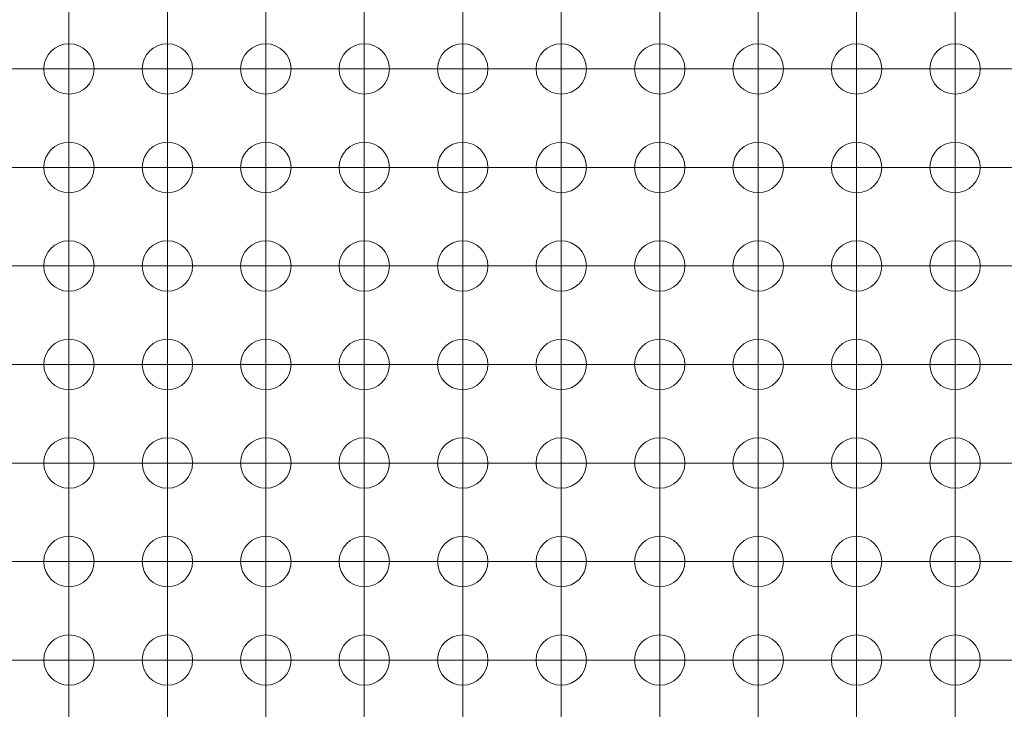
# Model space of a CAD drawing. Units: millimetres. Extents: x 5 to 847, y 3 to 276.
# Drawn here: x 479 to 492, y 172 to 181 of the extents above; entities that cross this region are included whole.
import ezdxf

# ---------------------------------------------------------------- set-up
doc = ezdxf.new("R2010")
doc.units = ezdxf.units.MM

msp = doc.modelspace()

# ---------------------------------------------------------------- linework, layer by layer
at = {"color": 0, "linetype": 'Continuous', "lineweight": 0}
for p, q in [((479.7177, 181.8298), (479.7177, 180.5798)), ((479.7177, 180.5598), (479.7177, 181.8098)), ((480.9877, 181.8298), (480.9877, 180.5798)), ((480.9877, 180.5598), (480.9877, 181.8098)), ((482.2577, 181.8298), (482.2577, 180.5798)), ((482.2577, 180.5598), (482.2577, 181.8098)), ((483.5277, 181.8298), (483.5277, 180.5798)), ((483.5277, 180.5598), (483.5277, 181.8098)), ((484.7977, 181.8298), (484.7977, 180.5798)), ((484.7977, 180.5598), (484.7977, 181.8098)), ((486.0677, 181.8298), (486.0677, 180.5798)), ((486.0677, 180.5598), (486.0677, 181.8098)), ((487.3377, 181.8298), (487.3377, 180.5798)), ((487.3377, 180.5598), (487.3377, 181.8098)), ((488.6077, 181.8298), (488.6077, 180.5798)), ((488.6077, 180.5598), (488.6077, 181.8098)), ((489.8777, 181.8298), (489.8777, 180.5798)), ((489.8777, 180.5598), (489.8777, 181.8098)), ((491.1477, 181.8298), (491.1477, 180.5798)), ((491.1477, 180.5598), (491.1477, 181.8098)), ((479.7177, 180.5398), (479.7177, 180.8648)), ((480.9877, 180.5398), (480.9877, 180.8648)), ((482.2577, 180.5398), (482.2577, 180.8648)), ((483.5277, 180.5398), (483.5277, 180.8648)), ((484.7977, 180.5398), (484.7977, 180.8648)), ((486.0677, 180.5398), (486.0677, 180.8648)), ((487.3377, 180.5398), (487.3377, 180.8648)), ((488.6077, 180.5398), (488.6077, 180.8648)), ((489.8777, 180.5398), (489.8777, 180.8648)), ((491.1477, 180.5398), (491.1477, 180.8648)), ((478.4477, 180.5598), (479.6977, 180.5598)), ((479.7177, 180.5598), (478.4677, 180.5598)), ((479.7377, 180.5598), (479.4127, 180.5598)), ((479.6977, 180.5598), (480.0227, 180.5598)), ((479.7177, 180.5798), (479.7177, 180.2548)), ((479.7177, 180.5598), (479.7177, 179.3098)), ((479.7177, 180.5598), (480.9677, 180.5598)), ((479.7177, 179.2898), (479.7177, 180.5398)), ((480.9877, 180.5598), (479.7377, 180.5598)), ((481.0077, 180.5598), (480.6827, 180.5598)), ((480.9677, 180.5598), (481.2927, 180.5598)), ((480.9877, 180.5798), (480.9877, 180.2548)), ((480.9877, 180.5598), (480.9877, 179.3098)), ((480.9877, 180.5598), (482.2377, 180.5598)), ((480.9877, 179.2898), (480.9877, 180.5398)), ((482.2577, 180.5598), (481.0077, 180.5598)), ((482.2777, 180.5598), (481.9527, 180.5598)), ((482.2377, 180.5598), (482.5627, 180.5598)), ((482.2577, 180.5798), (482.2577, 180.2548)), ((482.2577, 180.5598), (482.2577, 179.3098)), ((482.2577, 180.5598), (483.5077, 180.5598)), ((482.2577, 179.2898), (482.2577, 180.5398)), ((483.5277, 180.5598), (482.2777, 180.5598)), ((483.5477, 180.5598), (483.2227, 180.5598)), ((483.5077, 180.5598), (483.8327, 180.5598)), ((483.5277, 180.5798), (483.5277, 180.2548)), ((483.5277, 180.5598), (483.5277, 179.3098)), ((483.5277, 180.5598), (484.7777, 180.5598)), ((483.5277, 179.2898), (483.5277, 180.5398)), ((484.7977, 180.5598), (483.5477, 180.5598)), ((484.8177, 180.5598), (484.4927, 180.5598)), ((484.7777, 180.5598), (485.1027, 180.5598)), ((484.7977, 180.5798), (484.7977, 180.2548)), ((484.7977, 180.5598), (484.7977, 179.3098)), ((484.7977, 180.5598), (486.0477, 180.5598)), ((484.7977, 179.2898), (484.7977, 180.5398)), ((486.0677, 180.5598), (484.8177, 180.5598)), ((486.0877, 180.5598), (485.7627, 180.5598)), ((486.0477, 180.5598), (486.3727, 180.5598)), ((486.0677, 180.5798), (486.0677, 180.2548)), ((486.0677, 180.5598), (486.0677, 179.3098)), ((486.0677, 180.5598), (487.3177, 180.5598)), ((486.0677, 179.2898), (486.0677, 180.5398)), ((487.3377, 180.5598), (486.0877, 180.5598)), ((487.3577, 180.5598), (487.0327, 180.5598)), ((487.3177, 180.5598), (487.6427, 180.5598)), ((487.3377, 180.5798), (487.3377, 180.2548)), ((487.3377, 180.5598), (487.3377, 179.3098)), ((487.3377, 180.5598), (488.5877, 180.5598)), ((487.3377, 179.2898), (487.3377, 180.5398)), ((488.6077, 180.5598), (487.3577, 180.5598)), ((488.6277, 180.5598), (488.3027, 180.5598)), ((488.5877, 180.5598), (488.9127, 180.5598)), ((488.6077, 180.5798), (488.6077, 180.2548)), ((488.6077, 180.5598), (488.6077, 179.3098)), ((488.6077, 180.5598), (489.8577, 180.5598)), ((488.6077, 179.2898), (488.6077, 180.5398)), ((489.8777, 180.5598), (488.6277, 180.5598)), ((489.8977, 180.5598), (489.5727, 180.5598)), ((489.8577, 180.5598), (490.1827, 180.5598)), ((489.8777, 180.5798), (489.8777, 180.2548)), ((489.8777, 180.5598), (489.8777, 179.3098)), ((489.8777, 180.5598), (491.1277, 180.5598)), ((489.8777, 179.2898), (489.8777, 180.5398)), ((491.1477, 180.5598), (489.8977, 180.5598)), ((491.1677, 180.5598), (490.8427, 180.5598)), ((491.1277, 180.5598), (491.4527, 180.5598)), ((491.1477, 180.5798), (491.1477, 180.2548)), ((491.1477, 180.5598), (491.1477, 179.3098)), ((491.1477, 180.5598), (492.3977, 180.5598)), ((491.1477, 179.2898), (491.1477, 180.5398)), ((492.4177, 180.5598), (491.1677, 180.5598)), ((479.7177, 179.2698), (479.7177, 179.5948)), ((480.9877, 179.2698), (480.9877, 179.5948)), ((482.2577, 179.2698), (482.2577, 179.5948)), ((483.5277, 179.2698), (483.5277, 179.5948)), ((484.7977, 179.2698), (484.7977, 179.5948)), ((486.0677, 179.2698), (486.0677, 179.5948)), ((487.3377, 179.2698), (487.3377, 179.5948)), ((488.6077, 179.2698), (488.6077, 179.5948)), ((489.8777, 179.2698), (489.8777, 179.5948)), ((491.1477, 179.2698), (491.1477, 179.5948)), ((478.4477, 179.2898), (479.6977, 179.2898)), ((479.7177, 179.2898), (478.4677, 179.2898)), ((479.7377, 179.2898), (479.4127, 179.2898)), ((479.6977, 179.2898), (480.0227, 179.2898)), ((479.7177, 179.3098), (479.7177, 178.9848)), ((479.7177, 179.2898), (479.7177, 178.0398)), ((479.7177, 179.2898), (480.9677, 179.2898)), ((479.7177, 178.0198), (479.7177, 179.2698)), ((480.9877, 179.2898), (479.7377, 179.2898)), ((481.0077, 179.2898), (480.6827, 179.2898)), ((480.9677, 179.2898), (481.2927, 179.2898)), ((480.9877, 179.3098), (480.9877, 178.9848)), ((480.9877, 179.2898), (480.9877, 178.0398)), ((480.9877, 179.2898), (482.2377, 179.2898)), ((480.9877, 178.0198), (480.9877, 179.2698)), ((482.2577, 179.2898), (481.0077, 179.2898)), ((482.2777, 179.2898), (481.9527, 179.2898)), ((482.2377, 179.2898), (482.5627, 179.2898)), ((482.2577, 179.3098), (482.2577, 178.9848)), ((482.2577, 179.2898), (482.2577, 178.0398)), ((482.2577, 179.2898), (483.5077, 179.2898)), ((482.2577, 178.0198), (482.2577, 179.2698)), ((483.5277, 179.2898), (482.2777, 179.2898)), ((483.5477, 179.2898), (483.2227, 179.2898)), ((483.5077, 179.2898), (483.8327, 179.2898)), ((483.5277, 179.3098), (483.5277, 178.9848)), ((483.5277, 179.2898), (483.5277, 178.0398)), ((483.5277, 179.2898), (484.7777, 179.2898)), ((483.5277, 178.0198), (483.5277, 179.2698)), ((484.7977, 179.2898), (483.5477, 179.2898)), ((484.8177, 179.2898), (484.4927, 179.2898)), ((484.7777, 179.2898), (485.1027, 179.2898)), ((484.7977, 179.3098), (484.7977, 178.9848)), ((484.7977, 179.2898), (484.7977, 178.0398)), ((484.7977, 179.2898), (486.0477, 179.2898)), ((484.7977, 178.0198), (484.7977, 179.2698)), ((486.0677, 179.2898), (484.8177, 179.2898)), ((486.0877, 179.2898), (485.7627, 179.2898)), ((486.0477, 179.2898), (486.3727, 179.2898)), ((486.0677, 179.3098), (486.0677, 178.9848)), ((486.0677, 179.2898), (486.0677, 178.0398)), ((486.0677, 179.2898), (487.3177, 179.2898)), ((486.0677, 178.0198), (486.0677, 179.2698)), ((487.3377, 179.2898), (486.0877, 179.2898)), ((487.3577, 179.2898), (487.0327, 179.2898)), ((487.3177, 179.2898), (487.6427, 179.2898)), ((487.3377, 179.3098), (487.3377, 178.9848)), ((487.3377, 179.2898), (487.3377, 178.0398)), ((487.3377, 179.2898), (488.5877, 179.2898)), ((487.3377, 178.0198), (487.3377, 179.2698)), ((488.6077, 179.2898), (487.3577, 179.2898)), ((488.6277, 179.2898), (488.3027, 179.2898)), ((488.5877, 179.2898), (488.9127, 179.2898)), ((488.6077, 179.3098), (488.6077, 178.9848)), ((488.6077, 179.2898), (488.6077, 178.0398)), ((488.6077, 179.2898), (489.8577, 179.2898)), ((488.6077, 178.0198), (488.6077, 179.2698)), ((489.8777, 179.2898), (488.6277, 179.2898)), ((489.8977, 179.2898), (489.5727, 179.2898)), ((489.8577, 179.2898), (490.1827, 179.2898)), ((489.8777, 179.3098), (489.8777, 178.9848)), ((489.8777, 179.2898), (489.8777, 178.0398)), ((489.8777, 179.2898), (491.1277, 179.2898)), ((489.8777, 178.0198), (489.8777, 179.2698)), ((491.1477, 179.2898), (489.8977, 179.2898)), ((491.1677, 179.2898), (490.8427, 179.2898)), ((491.1277, 179.2898), (491.4527, 179.2898)), ((491.1477, 179.3098), (491.1477, 178.9848)), ((491.1477, 179.2898), (491.1477, 178.0398)), ((491.1477, 179.2898), (492.3977, 179.2898)), ((491.1477, 178.0198), (491.1477, 179.2698)), ((492.4177, 179.2898), (491.1677, 179.2898)), ((479.7177, 177.9998), (479.7177, 178.3248)), ((480.9877, 177.9998), (480.9877, 178.3248)), ((482.2577, 177.9998), (482.2577, 178.3248)), ((483.5277, 177.9998), (483.5277, 178.3248)), ((484.7977, 177.9998), (484.7977, 178.3248)), ((486.0677, 177.9998), (486.0677, 178.3248)), ((487.3377, 177.9998), (487.3377, 178.3248)), ((488.6077, 177.9998), (488.6077, 178.3248)), ((489.8777, 177.9998), (489.8777, 178.3248)), ((491.1477, 177.9998), (491.1477, 178.3248)), ((478.4477, 178.0198), (479.6977, 178.0198)), ((479.7177, 178.0198), (478.4677, 178.0198)), ((479.7377, 178.0198), (479.4127, 178.0198)), ((479.6977, 178.0198), (480.0227, 178.0198)), ((479.7177, 178.0398), (479.7177, 177.7148)), ((479.7177, 178.0198), (479.7177, 176.7698)), ((479.7177, 178.0198), (480.9677, 178.0198)), ((479.7177, 176.7498), (479.7177, 177.9998)), ((480.9877, 178.0198), (479.7377, 178.0198)), ((481.0077, 178.0198), (480.6827, 178.0198)), ((480.9677, 178.0198), (481.2927, 178.0198)), ((480.9877, 178.0398), (480.9877, 177.7148)), ((480.9877, 178.0198), (480.9877, 176.7698)), ((480.9877, 178.0198), (482.2377, 178.0198)), ((480.9877, 176.7498), (480.9877, 177.9998)), ((482.2577, 178.0198), (481.0077, 178.0198)), ((482.2777, 178.0198), (481.9527, 178.0198)), ((482.2377, 178.0198), (482.5627, 178.0198)), ((482.2577, 178.0398), (482.2577, 177.7148)), ((482.2577, 178.0198), (482.2577, 176.7698)), ((482.2577, 178.0198), (483.5077, 178.0198)), ((482.2577, 176.7498), (482.2577, 177.9998)), ((483.5277, 178.0198), (482.2777, 178.0198)), ((483.5477, 178.0198), (483.2227, 178.0198)), ((483.5077, 178.0198), (483.8327, 178.0198)), ((483.5277, 178.0398), (483.5277, 177.7148)), ((483.5277, 178.0198), (483.5277, 176.7698)), ((483.5277, 178.0198), (484.7777, 178.0198)), ((483.5277, 176.7498), (483.5277, 177.9998)), ((484.7977, 178.0198), (483.5477, 178.0198)), ((484.8177, 178.0198), (484.4927, 178.0198)), ((484.7777, 178.0198), (485.1027, 178.0198)), ((484.7977, 178.0398), (484.7977, 177.7148)), ((484.7977, 178.0198), (484.7977, 176.7698)), ((484.7977, 178.0198), (486.0477, 178.0198)), ((484.7977, 176.7498), (484.7977, 177.9998)), ((486.0677, 178.0198), (484.8177, 178.0198)), ((486.0877, 178.0198), (485.7627, 178.0198)), ((486.0477, 178.0198), (486.3727, 178.0198)), ((486.0677, 178.0398), (486.0677, 177.7148)), ((486.0677, 178.0198), (486.0677, 176.7698)), ((486.0677, 178.0198), (487.3177, 178.0198)), ((486.0677, 176.7498), (486.0677, 177.9998)), ((487.3377, 178.0198), (486.0877, 178.0198)), ((487.3577, 178.0198), (487.0327, 178.0198)), ((487.3177, 178.0198), (487.6427, 178.0198)), ((487.3377, 178.0398), (487.3377, 177.7148)), ((487.3377, 178.0198), (487.3377, 176.7698)), ((487.3377, 178.0198), (488.5877, 178.0198)), ((487.3377, 176.7498), (487.3377, 177.9998)), ((488.6077, 178.0198), (487.3577, 178.0198)), ((488.6277, 178.0198), (488.3027, 178.0198)), ((488.5877, 178.0198), (488.9127, 178.0198)), ((488.6077, 178.0398), (488.6077, 177.7148)), ((488.6077, 178.0198), (488.6077, 176.7698)), ((488.6077, 178.0198), (489.8577, 178.0198)), ((488.6077, 176.7498), (488.6077, 177.9998)), ((489.8777, 178.0198), (488.6277, 178.0198)), ((489.8977, 178.0198), (489.5727, 178.0198)), ((489.8577, 178.0198), (490.1827, 178.0198)), ((489.8777, 178.0398), (489.8777, 177.7148)), ((489.8777, 178.0198), (489.8777, 176.7698)), ((489.8777, 178.0198), (491.1277, 178.0198)), ((489.8777, 176.7498), (489.8777, 177.9998)), ((491.1477, 178.0198), (489.8977, 178.0198)), ((491.1677, 178.0198), (490.8427, 178.0198)), ((491.1277, 178.0198), (491.4527, 178.0198)), ((491.1477, 178.0398), (491.1477, 177.7148)), ((491.1477, 178.0198), (491.1477, 176.7698)), ((491.1477, 178.0198), (492.3977, 178.0198)), ((491.1477, 176.7498), (491.1477, 177.9998)), ((492.4177, 178.0198), (491.1677, 178.0198)), ((479.7177, 176.7298), (479.7177, 177.0548)), ((480.9877, 176.7298), (480.9877, 177.0548)), ((482.2577, 176.7298), (482.2577, 177.0548)), ((483.5277, 176.7298), (483.5277, 177.0548)), ((484.7977, 176.7298), (484.7977, 177.0548)), ((486.0677, 176.7298), (486.0677, 177.0548)), ((487.3377, 176.7298), (487.3377, 177.0548)), ((488.6077, 176.7298), (488.6077, 177.0548)), ((489.8777, 176.7298), (489.8777, 177.0548)), ((491.1477, 176.7298), (491.1477, 177.0548)), ((478.4477, 176.7498), (479.6977, 176.7498)), ((479.7177, 176.7498), (478.4677, 176.7498)), ((479.7377, 176.7498), (479.4127, 176.7498)), ((479.6977, 176.7498), (480.0227, 176.7498)), ((479.7177, 176.7698), (479.7177, 176.4448)), ((479.7177, 176.7498), (479.7177, 175.4998)), ((479.7177, 176.7498), (480.9677, 176.7498)), ((479.7177, 175.4798), (479.7177, 176.7298)), ((480.9877, 176.7498), (479.7377, 176.7498)), ((481.0077, 176.7498), (480.6827, 176.7498)), ((480.9677, 176.7498), (481.2927, 176.7498)), ((480.9877, 176.7698), (480.9877, 176.4448)), ((480.9877, 176.7498), (480.9877, 175.4998)), ((480.9877, 176.7498), (482.2377, 176.7498)), ((480.9877, 175.4798), (480.9877, 176.7298)), ((482.2577, 176.7498), (481.0077, 176.7498)), ((482.2777, 176.7498), (481.9527, 176.7498)), ((482.2377, 176.7498), (482.5627, 176.7498)), ((482.2577, 176.7698), (482.2577, 176.4448)), ((482.2577, 176.7498), (482.2577, 175.4998)), ((482.2577, 176.7498), (483.5077, 176.7498)), ((482.2577, 175.4798), (482.2577, 176.7298)), ((483.5277, 176.7498), (482.2777, 176.7498)), ((483.5477, 176.7498), (483.2227, 176.7498)), ((483.5077, 176.7498), (483.8327, 176.7498)), ((483.5277, 176.7698), (483.5277, 176.4448)), ((483.5277, 176.7498), (483.5277, 175.4998)), ((483.5277, 176.7498), (484.7777, 176.7498)), ((483.5277, 175.4798), (483.5277, 176.7298)), ((484.7977, 176.7498), (483.5477, 176.7498)), ((484.8177, 176.7498), (484.4927, 176.7498)), ((484.7777, 176.7498), (485.1027, 176.7498)), ((484.7977, 176.7698), (484.7977, 176.4448)), ((484.7977, 176.7498), (484.7977, 175.4998)), ((484.7977, 176.7498), (486.0477, 176.7498)), ((484.7977, 175.4798), (484.7977, 176.7298)), ((486.0677, 176.7498), (484.8177, 176.7498)), ((486.0877, 176.7498), (485.7627, 176.7498)), ((486.0477, 176.7498), (486.3727, 176.7498)), ((486.0677, 176.7698), (486.0677, 176.4448)), ((486.0677, 176.7498), (486.0677, 175.4998)), ((486.0677, 176.7498), (487.3177, 176.7498)), ((486.0677, 175.4798), (486.0677, 176.7298)), ((487.3377, 176.7498), (486.0877, 176.7498)), ((487.3577, 176.7498), (487.0327, 176.7498)), ((487.3177, 176.7498), (487.6427, 176.7498)), ((487.3377, 176.7698), (487.3377, 176.4448)), ((487.3377, 176.7498), (487.3377, 175.4998)), ((487.3377, 176.7498), (488.5877, 176.7498)), ((487.3377, 175.4798), (487.3377, 176.7298)), ((488.6077, 176.7498), (487.3577, 176.7498)), ((488.6277, 176.7498), (488.3027, 176.7498)), ((488.5877, 176.7498), (488.9127, 176.7498)), ((488.6077, 176.7698), (488.6077, 176.4448)), ((488.6077, 176.7498), (488.6077, 175.4998)), ((488.6077, 176.7498), (489.8577, 176.7498)), ((488.6077, 175.4798), (488.6077, 176.7298)), ((489.8777, 176.7498), (488.6277, 176.7498)), ((489.8977, 176.7498), (489.5727, 176.7498)), ((489.8577, 176.7498), (490.1827, 176.7498)), ((489.8777, 176.7698), (489.8777, 176.4448)), ((489.8777, 176.7498), (489.8777, 175.4998)), ((489.8777, 176.7498), (491.1277, 176.7498)), ((489.8777, 175.4798), (489.8777, 176.7298)), ((491.1477, 176.7498), (489.8977, 176.7498)), ((491.1677, 176.7498), (490.8427, 176.7498)), ((491.1277, 176.7498), (491.4527, 176.7498)), ((491.1477, 176.7698), (491.1477, 176.4448)), ((491.1477, 176.7498), (491.1477, 175.4998)), ((491.1477, 176.7498), (492.3977, 176.7498)), ((491.1477, 175.4798), (491.1477, 176.7298)), ((492.4177, 176.7498), (491.1677, 176.7498)), ((479.7177, 175.4598), (479.7177, 175.7848)), ((480.9877, 175.4598), (480.9877, 175.7848)), ((482.2577, 175.4598), (482.2577, 175.7848)), ((483.5277, 175.4598), (483.5277, 175.7848)), ((484.7977, 175.4598), (484.7977, 175.7848)), ((486.0677, 175.4598), (486.0677, 175.7848)), ((487.3377, 175.4598), (487.3377, 175.7848)), ((488.6077, 175.4598), (488.6077, 175.7848)), ((489.8777, 175.4598), (489.8777, 175.7848)), ((491.1477, 175.4598), (491.1477, 175.7848)), ((478.4477, 175.4798), (479.6977, 175.4798)), ((479.7177, 175.4798), (478.4677, 175.4798)), ((479.7377, 175.4798), (479.4127, 175.4798)), ((479.6977, 175.4798), (480.0227, 175.4798)), ((479.7177, 175.4998), (479.7177, 175.1748)), ((479.7177, 175.4798), (479.7177, 174.2298)), ((479.7177, 175.4798), (480.9677, 175.4798)), ((479.7177, 174.2098), (479.7177, 175.4598)), ((480.9877, 175.4798), (479.7377, 175.4798)), ((481.0077, 175.4798), (480.6827, 175.4798)), ((480.9677, 175.4798), (481.2927, 175.4798)), ((480.9877, 175.4998), (480.9877, 175.1748)), ((480.9877, 175.4798), (480.9877, 174.2298)), ((480.9877, 175.4798), (482.2377, 175.4798)), ((480.9877, 174.2098), (480.9877, 175.4598)), ((482.2577, 175.4798), (481.0077, 175.4798)), ((482.2777, 175.4798), (481.9527, 175.4798)), ((482.2377, 175.4798), (482.5627, 175.4798)), ((482.2577, 175.4998), (482.2577, 175.1748)), ((482.2577, 175.4798), (482.2577, 174.2298)), ((482.2577, 175.4798), (483.5077, 175.4798)), ((482.2577, 174.2098), (482.2577, 175.4598)), ((483.5277, 175.4798), (482.2777, 175.4798)), ((483.5477, 175.4798), (483.2227, 175.4798)), ((483.5077, 175.4798), (483.8327, 175.4798)), ((483.5277, 175.4998), (483.5277, 175.1748)), ((483.5277, 175.4798), (483.5277, 174.2298)), ((483.5277, 175.4798), (484.7777, 175.4798)), ((483.5277, 174.2098), (483.5277, 175.4598)), ((484.7977, 175.4798), (483.5477, 175.4798)), ((484.8177, 175.4798), (484.4927, 175.4798)), ((484.7777, 175.4798), (485.1027, 175.4798)), ((484.7977, 175.4998), (484.7977, 175.1748)), ((484.7977, 175.4798), (484.7977, 174.2298)), ((484.7977, 175.4798), (486.0477, 175.4798)), ((484.7977, 174.2098), (484.7977, 175.4598)), ((486.0677, 175.4798), (484.8177, 175.4798)), ((486.0877, 175.4798), (485.7627, 175.4798)), ((486.0477, 175.4798), (486.3727, 175.4798)), ((486.0677, 175.4998), (486.0677, 175.1748)), ((486.0677, 175.4798), (486.0677, 174.2298)), ((486.0677, 175.4798), (487.3177, 175.4798)), ((486.0677, 174.2098), (486.0677, 175.4598)), ((487.3377, 175.4798), (486.0877, 175.4798)), ((487.3577, 175.4798), (487.0327, 175.4798)), ((487.3177, 175.4798), (487.6427, 175.4798)), ((487.3377, 175.4998), (487.3377, 175.1748)), ((487.3377, 175.4798), (487.3377, 174.2298)), ((487.3377, 175.4798), (488.5877, 175.4798)), ((487.3377, 174.2098), (487.3377, 175.4598)), ((488.6077, 175.4798), (487.3577, 175.4798)), ((488.6277, 175.4798), (488.3027, 175.4798)), ((488.5877, 175.4798), (488.9127, 175.4798)), ((488.6077, 175.4998), (488.6077, 175.1748)), ((488.6077, 175.4798), (488.6077, 174.2298)), ((488.6077, 175.4798), (489.8577, 175.4798)), ((488.6077, 174.2098), (488.6077, 175.4598)), ((489.8777, 175.4798), (488.6277, 175.4798)), ((489.8977, 175.4798), (489.5727, 175.4798)), ((489.8577, 175.4798), (490.1827, 175.4798)), ((489.8777, 175.4998), (489.8777, 175.1748)), ((489.8777, 175.4798), (489.8777, 174.2298)), ((489.8777, 175.4798), (491.1277, 175.4798)), ((489.8777, 174.2098), (489.8777, 175.4598)), ((491.1477, 175.4798), (489.8977, 175.4798)), ((491.1677, 175.4798), (490.8427, 175.4798)), ((491.1277, 175.4798), (491.4527, 175.4798)), ((491.1477, 175.4998), (491.1477, 175.1748)), ((491.1477, 175.4798), (491.1477, 174.2298)), ((491.1477, 175.4798), (492.3977, 175.4798)), ((491.1477, 174.2098), (491.1477, 175.4598)), ((492.4177, 175.4798), (491.1677, 175.4798)), ((479.7177, 174.1898), (479.7177, 174.5148)), ((480.9877, 174.1898), (480.9877, 174.5148)), ((482.2577, 174.1898), (482.2577, 174.5148)), ((483.5277, 174.1898), (483.5277, 174.5148)), ((484.7977, 174.1898), (484.7977, 174.5148)), ((486.0677, 174.1898), (486.0677, 174.5148)), ((487.3377, 174.1898), (487.3377, 174.5148)), ((488.6077, 174.1898), (488.6077, 174.5148)), ((489.8777, 174.1898), (489.8777, 174.5148)), ((491.1477, 174.1898), (491.1477, 174.5148)), ((478.4477, 174.2098), (479.6977, 174.2098)), ((479.7177, 174.2098), (478.4677, 174.2098)), ((479.7377, 174.2098), (479.4127, 174.2098)), ((479.6977, 174.2098), (480.0227, 174.2098)), ((479.7177, 174.2298), (479.7177, 173.9048)), ((479.7177, 174.2098), (479.7177, 172.9598)), ((479.7177, 174.2098), (480.9677, 174.2098)), ((479.7177, 172.9398), (479.7177, 174.1898)), ((480.9877, 174.2098), (479.7377, 174.2098)), ((481.0077, 174.2098), (480.6827, 174.2098)), ((480.9677, 174.2098), (481.2927, 174.2098)), ((480.9877, 174.2298), (480.9877, 173.9048)), ((480.9877, 174.2098), (480.9877, 172.9598)), ((480.9877, 174.2098), (482.2377, 174.2098)), ((480.9877, 172.9398), (480.9877, 174.1898)), ((482.2577, 174.2098), (481.0077, 174.2098)), ((482.2777, 174.2098), (481.9527, 174.2098)), ((482.2377, 174.2098), (482.5627, 174.2098)), ((482.2577, 174.2298), (482.2577, 173.9048)), ((482.2577, 174.2098), (482.2577, 172.9598)), ((482.2577, 174.2098), (483.5077, 174.2098)), ((482.2577, 172.9398), (482.2577, 174.1898)), ((483.5277, 174.2098), (482.2777, 174.2098)), ((483.5477, 174.2098), (483.2227, 174.2098)), ((483.5077, 174.2098), (483.8327, 174.2098)), ((483.5277, 174.2298), (483.5277, 173.9048)), ((483.5277, 174.2098), (483.5277, 172.9598)), ((483.5277, 174.2098), (484.7777, 174.2098)), ((483.5277, 172.9398), (483.5277, 174.1898)), ((484.7977, 174.2098), (483.5477, 174.2098)), ((484.8177, 174.2098), (484.4927, 174.2098)), ((484.7777, 174.2098), (485.1027, 174.2098)), ((484.7977, 174.2298), (484.7977, 173.9048)), ((484.7977, 174.2098), (484.7977, 172.9598)), ((484.7977, 174.2098), (486.0477, 174.2098)), ((484.7977, 172.9398), (484.7977, 174.1898)), ((486.0677, 174.2098), (484.8177, 174.2098)), ((486.0877, 174.2098), (485.7627, 174.2098)), ((486.0477, 174.2098), (486.3727, 174.2098)), ((486.0677, 174.2298), (486.0677, 173.9048)), ((486.0677, 174.2098), (486.0677, 172.9598)), ((486.0677, 174.2098), (487.3177, 174.2098)), ((486.0677, 172.9398), (486.0677, 174.1898)), ((487.3377, 174.2098), (486.0877, 174.2098)), ((487.3577, 174.2098), (487.0327, 174.2098)), ((487.3177, 174.2098), (487.6427, 174.2098)), ((487.3377, 174.2298), (487.3377, 173.9048)), ((487.3377, 174.2098), (487.3377, 172.9598)), ((487.3377, 174.2098), (488.5877, 174.2098)), ((487.3377, 172.9398), (487.3377, 174.1898)), ((488.6077, 174.2098), (487.3577, 174.2098)), ((488.6277, 174.2098), (488.3027, 174.2098)), ((488.5877, 174.2098), (488.9127, 174.2098)), ((488.6077, 174.2298), (488.6077, 173.9048)), ((488.6077, 174.2098), (488.6077, 172.9598)), ((488.6077, 174.2098), (489.8577, 174.2098)), ((488.6077, 172.9398), (488.6077, 174.1898)), ((489.8777, 174.2098), (488.6277, 174.2098)), ((489.8977, 174.2098), (489.5727, 174.2098)), ((489.8577, 174.2098), (490.1827, 174.2098)), ((489.8777, 174.2298), (489.8777, 173.9048)), ((489.8777, 174.2098), (489.8777, 172.9598)), ((489.8777, 174.2098), (491.1277, 174.2098)), ((489.8777, 172.9398), (489.8777, 174.1898)), ((491.1477, 174.2098), (489.8977, 174.2098)), ((491.1677, 174.2098), (490.8427, 174.2098)), ((491.1277, 174.2098), (491.4527, 174.2098)), ((491.1477, 174.2298), (491.1477, 173.9048)), ((491.1477, 174.2098), (491.1477, 172.9598)), ((491.1477, 174.2098), (492.3977, 174.2098)), ((491.1477, 172.9398), (491.1477, 174.1898)), ((492.4177, 174.2098), (491.1677, 174.2098)), ((479.7177, 172.9198), (479.7177, 173.2448)), ((480.9877, 172.9198), (480.9877, 173.2448)), ((482.2577, 172.9198), (482.2577, 173.2448)), ((483.5277, 172.9198), (483.5277, 173.2448)), ((484.7977, 172.9198), (484.7977, 173.2448)), ((486.0677, 172.9198), (486.0677, 173.2448)), ((487.3377, 172.9198), (487.3377, 173.2448)), ((488.6077, 172.9198), (488.6077, 173.2448)), ((489.8777, 172.9198), (489.8777, 173.2448)), ((491.1477, 172.9198), (491.1477, 173.2448)), ((478.4477, 172.9398), (479.6977, 172.9398)), ((479.7177, 172.9398), (478.4677, 172.9398)), ((479.7377, 172.9398), (479.4127, 172.9398)), ((479.6977, 172.9398), (480.0227, 172.9398)), ((479.7177, 172.9598), (479.7177, 172.6348)), ((479.7177, 172.9398), (479.7177, 171.6898)), ((479.7177, 172.9398), (480.9677, 172.9398)), ((479.7177, 171.6698), (479.7177, 172.9198)), ((480.9877, 172.9398), (479.7377, 172.9398)), ((481.0077, 172.9398), (480.6827, 172.9398)), ((480.9677, 172.9398), (481.2927, 172.9398)), ((480.9877, 172.9598), (480.9877, 172.6348)), ((480.9877, 172.9398), (480.9877, 171.6898)), ((480.9877, 172.9398), (482.2377, 172.9398)), ((480.9877, 171.6698), (480.9877, 172.9198)), ((482.2577, 172.9398), (481.0077, 172.9398)), ((482.2777, 172.9398), (481.9527, 172.9398)), ((482.2377, 172.9398), (482.5627, 172.9398)), ((482.2577, 172.9598), (482.2577, 172.6348)), ((482.2577, 172.9398), (482.2577, 171.6898)), ((482.2577, 172.9398), (483.5077, 172.9398)), ((482.2577, 171.6698), (482.2577, 172.9198)), ((483.5277, 172.9398), (482.2777, 172.9398)), ((483.5477, 172.9398), (483.2227, 172.9398)), ((483.5077, 172.9398), (483.8327, 172.9398)), ((483.5277, 172.9598), (483.5277, 172.6348)), ((483.5277, 172.9398), (483.5277, 171.6898)), ((483.5277, 172.9398), (484.7777, 172.9398)), ((483.5277, 171.6698), (483.5277, 172.9198)), ((484.7977, 172.9398), (483.5477, 172.9398)), ((484.8177, 172.9398), (484.4927, 172.9398)), ((484.7777, 172.9398), (485.1027, 172.9398)), ((484.7977, 172.9598), (484.7977, 172.6348)), ((484.7977, 172.9398), (484.7977, 171.6898)), ((484.7977, 172.9398), (486.0477, 172.9398)), ((484.7977, 171.6698), (484.7977, 172.9198)), ((486.0677, 172.9398), (484.8177, 172.9398)), ((486.0877, 172.9398), (485.7627, 172.9398)), ((486.0477, 172.9398), (486.3727, 172.9398)), ((486.0677, 172.9598), (486.0677, 172.6348)), ((486.0677, 172.9398), (486.0677, 171.6898)), ((486.0677, 172.9398), (487.3177, 172.9398)), ((486.0677, 171.6698), (486.0677, 172.9198)), ((487.3377, 172.9398), (486.0877, 172.9398)), ((487.3577, 172.9398), (487.0327, 172.9398)), ((487.3177, 172.9398), (487.6427, 172.9398)), ((487.3377, 172.9598), (487.3377, 172.6348)), ((487.3377, 172.9398), (487.3377, 171.6898)), ((487.3377, 172.9398), (488.5877, 172.9398)), ((487.3377, 171.6698), (487.3377, 172.9198)), ((488.6077, 172.9398), (487.3577, 172.9398)), ((488.6277, 172.9398), (488.3027, 172.9398)), ((488.5877, 172.9398), (488.9127, 172.9398)), ((488.6077, 172.9598), (488.6077, 172.6348)), ((488.6077, 172.9398), (488.6077, 171.6898)), ((488.6077, 172.9398), (489.8577, 172.9398)), ((488.6077, 171.6698), (488.6077, 172.9198)), ((489.8777, 172.9398), (488.6277, 172.9398)), ((489.8977, 172.9398), (489.5727, 172.9398)), ((489.8577, 172.9398), (490.1827, 172.9398)), ((489.8777, 172.9598), (489.8777, 172.6348)), ((489.8777, 172.9398), (489.8777, 171.6898)), ((489.8777, 172.9398), (491.1277, 172.9398)), ((489.8777, 171.6698), (489.8777, 172.9198)), ((491.1477, 172.9398), (489.8977, 172.9398)), ((491.1677, 172.9398), (490.8427, 172.9398)), ((491.1277, 172.9398), (491.4527, 172.9398)), ((491.1477, 172.9598), (491.1477, 172.6348)), ((491.1477, 172.9398), (491.1477, 171.6898)), ((491.1477, 172.9398), (492.3977, 172.9398)), ((491.1477, 171.6698), (491.1477, 172.9198)), ((492.4177, 172.9398), (491.1677, 172.9398))]:
    msp.add_line(p, q, dxfattribs=at)
at = {"color": 7, "linetype": 'Continuous', "lineweight": 15}
for centre in [(479.7177, 180.5598), (480.9877, 180.5598), (482.2577, 180.5598), (483.5277, 180.5598), (484.7977, 180.5598), (486.0677, 180.5598), (487.3377, 180.5598), (488.6077, 180.5598), (489.8777, 180.5598), (491.1477, 180.5598), (479.7177, 179.2898), (480.9877, 179.2898), (482.2577, 179.2898), (483.5277, 179.2898), (484.7977, 179.2898), (486.0677, 179.2898), (487.3377, 179.2898), (488.6077, 179.2898), (489.8777, 179.2898), (491.1477, 179.2898), (479.7177, 178.0198), (480.9877, 178.0198), (482.2577, 178.0198), (483.5277, 178.0198), (484.7977, 178.0198), (486.0677, 178.0198), (487.3377, 178.0198), (488.6077, 178.0198), (489.8777, 178.0198), (491.1477, 178.0198), (479.7177, 176.7498), (480.9877, 176.7498), (482.2577, 176.7498), (483.5277, 176.7498), (484.7977, 176.7498), (486.0677, 176.7498), (487.3377, 176.7498), (488.6077, 176.7498), (489.8777, 176.7498), (491.1477, 176.7498), (479.7177, 175.4798), (480.9877, 175.4798), (482.2577, 175.4798), (483.5277, 175.4798), (484.7977, 175.4798), (486.0677, 175.4798), (487.3377, 175.4798), (488.6077, 175.4798), (489.8777, 175.4798), (491.1477, 175.4798), (479.7177, 174.2098), (480.9877, 174.2098), (482.2577, 174.2098), (483.5277, 174.2098), (484.7977, 174.2098), (486.0677, 174.2098), (487.3377, 174.2098), (488.6077, 174.2098), (489.8777, 174.2098), (491.1477, 174.2098), (479.7177, 172.9398), (480.9877, 172.9398), (482.2577, 172.9398), (483.5277, 172.9398), (484.7977, 172.9398), (486.0677, 172.9398), (487.3377, 172.9398), (488.6077, 172.9398), (489.8777, 172.9398), (491.1477, 172.9398)]:
    msp.add_circle(centre, 0.325, dxfattribs=at)

doc.saveas('drawing.dxf')
